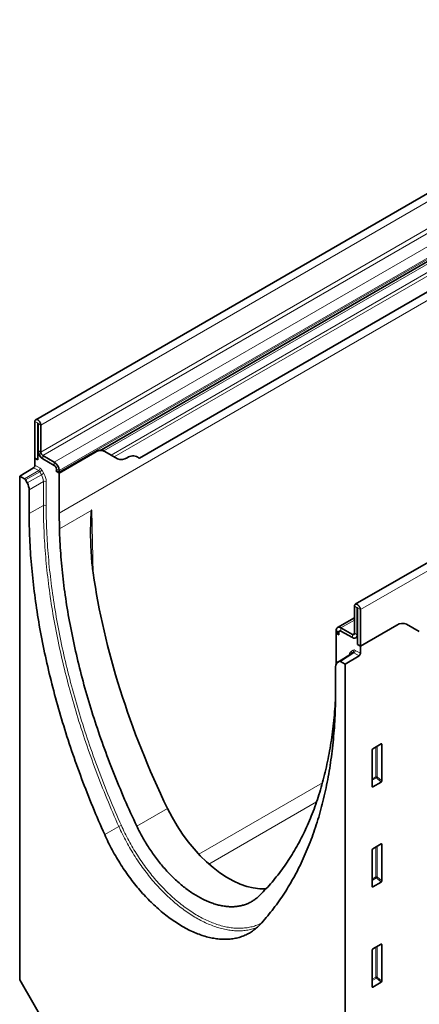
# Model space of a CAD drawing. Units: millimetres. Extents: x -699 to 1113, y -182 to 1108.
# Drawn here: x -699 to -495, y 184 to 687 of the extents above; entities that cross this region are included whole.
import ezdxf

# ---------------------------------------------------------------- set-up
doc = ezdxf.new("R2010")
doc.units = ezdxf.units.MM
doc.layers.add('133791', color=7, linetype='Continuous', lineweight=25)
doc.layers.add('TANGENT_EDGES', color=4, linetype='Continuous', lineweight=25)

msp = doc.modelspace()

# ---------------------------------------------------------------- linework, layer by layer
at = {"layer": '133791', "linetype": 'Continuous', "lineweight": 35}
for p, q in [((-337.53, 686.68), (-691.08, 482.58)), ((-638.12, 462.93), (-366.62, 619.67)), ((-174.36, 592.49), (-527.92, 388.39)), ((-657.54, 467.22), (-481.46, 568.86)), ((-691.52, 462.93), (-691.52, 481.61)), ((-690.11, 462.11), (-690.11, 480.79)), ((-689.93, 480.69), (-689.93, 466.91)), ((-688.52, 479.87), (-688.52, 466.09)), ((-657.38, 467.3), (-655.86, 466.43)), ((-657.38, 467.3), (-657.38, 467.3)), ((-690.11, 462.11), (-691.52, 462.93)), ((-691.52, 462.93), (-691.52, 459.31)), ((-690.11, 465.79), (-689.81, 465.96)), ((-690.11, 462.11), (-690.11, 465.79)), ((-689.69, 465.55), (-690.11, 465.79)), ((-687.45, 464.26), (-681.62, 460.89)), ((-687.45, 462.62), (-681.62, 459.25)), ((-660.91, 465.96), (-679.19, 455.4)), ((-660.86, 465.93), (-679.15, 455.38)), ((-649.4, 462.69), (-655.86, 466.43)), ((-649.4, 462.69), (-650.97, 463.6)), ((-699.3, 453.79), (-692.21, 458.1)), ((-680.56, 457.42), (-680.56, 456.74)), ((-699.3, 453.79), (-699.3, 196.74)), ((-696.86, 452.39), (-699.3, 453.79)), ((-680.67, 456.26), (-679.15, 455.38)), ((-680.67, 456.26), (-679.19, 455.4)), ((-679.15, 456.6), (-679.15, 455.92)), ((-679.15, 455.38), (-679.15, 434.96)), ((-695.48, 450.34), (-696.36, 451.86)), ((-694.45, 434.81), (-694.45, 446.85)), ((-679.15, 434.96), (-679.03, 426.96)), ((-528.36, 387.41), (-528.36, 373.63)), ((-526.94, 386.6), (-526.94, 372.82)), ((-526.76, 367.82), (-526.76, 386.49)), ((-525.35, 367), (-525.35, 385.68)), ((-528.36, 381.55), (-537, 376.56)), ((-506.71, 377.76), (-525.35, 367)), ((-495.25, 374.52), (-501.71, 378.25)), ((-501.71, 378.25), (-501.71, 378.25)), ((-537.72, 374.96), (-537.72, 374.28)), ((-537.72, 373.74), (-537.69, 373.76)), ((-537.72, 357.9), (-537.72, 373.74)), ((-536.2, 372.85), (-537.72, 373.74)), ((-536.2, 372.85), (-537.68, 373.71)), ((-536.31, 374.14), (-536.31, 373.47)), ((-529.42, 373.02), (-535.25, 376.39)), ((-529.42, 371.39), (-535.25, 374.76)), ((-527.18, 371.73), (-526.76, 371.97)), ((-526.76, 371.49), (-527.18, 371.73)), ((-526.76, 367.82), (-526.76, 371.49)), ((-526.76, 367.82), (-525.35, 367)), ((-525.35, 363.39), (-525.35, 367)), ((-530.1, 363.19), (-537.01, 358.77)), ((-533.13, 357.87), (-526.04, 362.17)), ((-536.07, 359.32), (-536.95, 358.81)), ((-533.13, 357.87), (-535.57, 359.27)), ((-533.13, 100.81), (-533.13, 357.87)), ((-537.98, 356.52), (-537.98, 344.49)), ((-514.74, 317.19), (-518.99, 314.74)), ((-514.39, 298.34), (-514.39, 316.99)), ((-519.34, 314.13), (-519.34, 295.49)), ((-519.01, 295.26), (-514.72, 297.73)), ((-519.34, 263.06), (-519.34, 244.41)), ((-514.74, 266.12), (-518.99, 263.66)), ((-514.39, 247.27), (-514.39, 265.92)), ((-519.01, 244.19), (-514.72, 246.66)), ((-519.34, 211.99), (-519.34, 193.34)), ((-514.74, 215.04), (-518.99, 212.59)), ((-514.39, 196.19), (-514.39, 214.84)), ((-699.3, 196.74), (-681.62, 166.12)), ((-519.01, 193.11), (-514.72, 195.58))]:
    msp.add_line(p, q, dxfattribs=at)
at = {"layer": '133791', "linetype": 'Continuous', "lineweight": 35, "flags": 128}
for points in [[(-691.52, 481.61), (-691.52, 481.74), (-691.5, 481.87), (-691.48, 481.99), (-691.45, 482.1), (-691.41, 482.2), (-691.36, 482.3), (-691.3, 482.39), (-691.23, 482.46), (-691.16, 482.53), (-691.08, 482.58), (-690.99, 482.62), (-690.9, 482.65), (-690.8, 482.67), (-690.7, 482.68), (-690.59, 482.67), (-690.48, 482.66), (-690.37, 482.63), (-690.25, 482.59), (-690.14, 482.54), (-690.02, 482.47), (-689.9, 482.4), (-689.78, 482.32), (-689.67, 482.22), (-689.55, 482.12), (-689.44, 482.01), (-689.34, 481.89), (-689.23, 481.77), (-689.13, 481.63), (-689.04, 481.49), (-688.96, 481.35), (-688.88, 481.21), (-688.8, 481.06), (-688.74, 480.91), (-688.68, 480.75), (-688.63, 480.6), (-688.59, 480.45), (-688.56, 480.3), (-688.53, 480.15), (-688.52, 480.01), (-688.52, 479.87)], [(-690.11, 480.79), (-690.1, 480.82), (-690.09, 480.84), (-690.06, 480.85), (-690.03, 480.85), (-690, 480.83), (-689.97, 480.8), (-689.95, 480.77), (-689.93, 480.73), (-689.93, 480.69)], [(-655.9, 270.89), (-656.69, 272.67), (-657.47, 274.44), (-658.25, 276.22), (-659.02, 278), (-659.78, 279.78), (-660.53, 281.57), (-661.28, 283.35), (-662.02, 285.14), (-662.75, 286.92), (-663.47, 288.71), (-664.19, 290.5), (-664.89, 292.29), (-665.59, 294.08), (-666.29, 295.87), (-666.97, 297.66), (-667.65, 299.45), (-668.31, 301.24), (-668.98, 303.04), (-669.63, 304.83), (-670.27, 306.62), (-670.91, 308.42), (-671.54, 310.21), (-672.16, 312.01), (-672.77, 313.8), (-673.38, 315.59), (-673.97, 317.39), (-674.56, 319.18), (-675.14, 320.97), (-675.71, 322.76), (-676.28, 324.56), (-676.83, 326.35), (-677.38, 328.14), (-677.92, 329.93), (-678.45, 331.72), (-678.97, 333.51), (-679.49, 335.29), (-679.99, 337.08), (-680.49, 338.86), (-680.98, 340.65), (-681.46, 342.43), (-681.93, 344.21), (-682.39, 345.99), (-682.85, 347.77), (-683.29, 349.55), (-683.73, 351.32), (-684.16, 353.1), (-684.58, 354.87), (-684.99, 356.64), (-685.4, 358.41), (-685.79, 360.18), (-686.18, 361.94), (-686.56, 363.7), (-686.93, 365.46), (-687.29, 367.22), (-687.64, 368.97), (-687.98, 370.73), (-688.32, 372.48), (-688.64, 374.22), (-688.96, 375.97), (-689.27, 377.71), (-689.56, 379.45), (-689.86, 381.19), (-690.14, 382.92), (-690.41, 384.65), (-690.67, 386.38), (-690.93, 388.1), (-691.17, 389.83), (-691.41, 391.54), (-691.64, 393.26), (-691.86, 394.97), (-692.07, 396.68), (-692.27, 398.38), (-692.47, 400.08), (-692.65, 401.78), (-692.82, 403.47), (-692.99, 405.16), (-693.15, 406.84), (-693.3, 408.52), (-693.43, 410.2), (-693.57, 411.87), (-693.69, 413.54), (-693.8, 415.21), (-693.9, 416.87), (-694, 418.52), (-694.08, 420.17), (-694.16, 421.82), (-694.23, 423.46), (-694.28, 425.1), (-694.33, 426.73), (-694.37, 428.36), (-694.41, 429.98), (-694.43, 431.6), (-694.44, 433.21), (-694.45, 434.81)], [(-679.03, 426.96), (-678.98, 425.39), (-678.91, 423.81), (-678.85, 422.23), (-678.77, 420.64), (-678.68, 419.05), (-678.58, 417.46), (-678.48, 415.86), (-678.36, 414.25), (-678.24, 412.64), (-678.11, 411.03), (-677.97, 409.42), (-677.81, 407.79), (-677.66, 406.17), (-677.49, 404.54), (-677.31, 402.91), (-677.12, 401.27), (-676.93, 399.63), (-676.72, 397.99), (-676.51, 396.34), (-676.29, 394.69), (-676.05, 393.04), (-675.81, 391.38), (-675.56, 389.72), (-675.31, 388.06), (-675.04, 386.39), (-674.76, 384.72), (-674.48, 383.05), (-674.19, 381.38), (-673.88, 379.7), (-673.57, 378.02), (-673.25, 376.33), (-672.92, 374.65), (-672.58, 372.96), (-672.24, 371.27), (-671.88, 369.58), (-671.52, 367.88), (-671.15, 366.18), (-670.76, 364.48), (-670.37, 362.78), (-669.98, 361.08), (-669.57, 359.37), (-669.15, 357.67), (-668.73, 355.96), (-668.29, 354.25), (-667.85, 352.54), (-667.4, 350.82), (-666.94, 349.11), (-666.48, 347.39), (-666, 345.68), (-665.51, 343.96), (-665.02, 342.24), (-664.52, 340.52), (-664.01, 338.8), (-663.49, 337.08), (-662.97, 335.35), (-662.43, 333.63), (-661.89, 331.91), (-661.34, 330.18), (-660.78, 328.46), (-660.21, 326.73), (-659.63, 325.01), (-659.05, 323.28), (-658.46, 321.56), (-657.86, 319.83), (-657.25, 318.11), (-656.63, 316.38), (-656.01, 314.65), (-655.38, 312.93), (-654.73, 311.21), (-654.09, 309.48), (-653.43, 307.76), (-652.77, 306.04), (-652.09, 304.31), (-651.41, 302.59), (-650.73, 300.87), (-650.03, 299.15), (-649.33, 297.43), (-648.62, 295.72), (-647.9, 294), (-647.17, 292.29), (-646.44, 290.57), (-645.7, 288.86), (-644.95, 287.15), (-644.19, 285.44), (-643.43, 283.73), (-642.66, 282.03), (-641.88, 280.32), (-641.09, 278.62), (-640.3, 276.92), (-639.5, 275.22)], [(-525.35, 385.68), (-525.36, 385.82), (-525.37, 385.96), (-525.39, 386.11), (-525.42, 386.26), (-525.46, 386.41), (-525.51, 386.56), (-525.57, 386.71), (-525.64, 386.86), (-525.71, 387.01), (-525.79, 387.16), (-525.88, 387.3), (-525.97, 387.44), (-526.07, 387.57), (-526.17, 387.7), (-526.28, 387.82), (-526.39, 387.93), (-526.5, 388.03), (-526.62, 388.12), (-526.74, 388.21), (-526.85, 388.28), (-526.97, 388.34), (-527.09, 388.4), (-527.2, 388.44), (-527.32, 388.46), (-527.43, 388.48), (-527.54, 388.49), (-527.64, 388.48), (-527.74, 388.46), (-527.83, 388.43), (-527.92, 388.39), (-528, 388.33), (-528.07, 388.27), (-528.13, 388.19), (-528.19, 388.11), (-528.24, 388.01), (-528.28, 387.91), (-528.31, 387.79), (-528.34, 387.67), (-528.35, 387.55), (-528.36, 387.41)], [(-526.76, 386.49), (-526.77, 386.53), (-526.79, 386.57), (-526.81, 386.61), (-526.84, 386.64), (-526.87, 386.66), (-526.9, 386.66), (-526.92, 386.65), (-526.94, 386.63), (-526.94, 386.6)], [(-537.98, 344.49), (-537.99, 342.89), (-538, 341.29), (-538.02, 339.7), (-538.05, 338.11), (-538.09, 336.53), (-538.14, 334.96), (-538.2, 333.39), (-538.27, 331.83), (-538.35, 330.27), (-538.43, 328.72), (-538.53, 327.17), (-538.63, 325.63), (-538.74, 324.09), (-538.86, 322.57), (-538.99, 321.04), (-539.13, 319.53), (-539.28, 318.02), (-539.44, 316.51), (-539.6, 315.02), (-539.78, 313.53), (-539.96, 312.04), (-540.16, 310.57), (-540.36, 309.09), (-540.57, 307.63), (-540.79, 306.17), (-541.02, 304.72), (-541.25, 303.28), (-541.5, 301.84), (-541.75, 300.41), (-542.02, 298.99), (-542.29, 297.57), (-542.57, 296.16), (-542.86, 294.76), (-543.16, 293.37), (-543.47, 291.98), (-543.79, 290.6), (-544.11, 289.23), (-544.45, 287.87), (-544.79, 286.51), (-545.14, 285.16), (-545.5, 283.82), (-545.87, 282.48), (-546.25, 281.16), (-546.63, 279.84), (-547.03, 278.53), (-547.43, 277.23), (-547.84, 275.93), (-548.27, 274.65), (-548.69, 273.37), (-549.13, 272.1), (-549.58, 270.84), (-550.03, 269.58), (-550.5, 268.34), (-550.97, 267.1), (-551.45, 265.87), (-551.94, 264.65), (-552.44, 263.44), (-552.94, 262.24), (-553.46, 261.05), (-553.98, 259.86), (-554.51, 258.69), (-555.05, 257.52), (-555.59, 256.36), (-556.15, 255.21), (-556.71, 254.07), (-557.29, 252.94), (-557.87, 251.81), (-558.45, 250.7), (-559.05, 249.59), (-559.66, 248.5), (-560.27, 247.41), (-560.89, 246.33), (-561.52, 245.27), (-562.15, 244.21), (-562.8, 243.16), (-563.45, 242.12), (-564.11, 241.09), (-564.78, 240.07), (-565.46, 239.06), (-566.14, 238.06), (-566.83, 237.07), (-567.53, 236.08), (-568.24, 235.11), (-568.96, 234.15), (-569.68, 233.2), (-570.41, 232.25), (-571.15, 231.32), (-571.9, 230.4), (-572.65, 229.48), (-573.41, 228.58), (-574.18, 227.69), (-574.95, 226.81), (-575.74, 225.93), (-576.53, 225.07)], [(-577.37, 239.36), (-576.57, 240.13), (-575.78, 240.92), (-574.99, 241.71), (-574.22, 242.52), (-573.44, 243.33), (-572.68, 244.16), (-571.92, 244.99), (-571.18, 245.84), (-570.43, 246.7), (-569.7, 247.56), (-568.97, 248.44), (-568.26, 249.33), (-567.54, 250.22), (-566.84, 251.13), (-566.15, 252.04), (-565.46, 252.97), (-564.78, 253.91), (-564.11, 254.85), (-563.44, 255.81), (-562.78, 256.77), (-562.14, 257.75), (-561.5, 258.73), (-560.86, 259.73), (-560.24, 260.73), (-559.62, 261.75), (-559.01, 262.77), (-558.41, 263.8), (-557.82, 264.84), (-557.24, 265.89), (-556.66, 266.95), (-556.09, 268.02), (-555.53, 269.1), (-554.98, 270.19), (-554.44, 271.29), (-553.9, 272.39), (-553.38, 273.51), (-552.86, 274.63), (-552.35, 275.76), (-551.85, 276.91), (-551.36, 278.06), (-550.87, 279.21), (-550.4, 280.38), (-549.93, 281.56), (-549.47, 282.74), (-549.02, 283.94), (-548.58, 285.14), (-548.14, 286.35), (-547.72, 287.57), (-547.3, 288.79), (-546.9, 290.03), (-546.5, 291.27), (-546.11, 292.52), (-545.73, 293.78), (-545.35, 295.05), (-544.99, 296.32), (-544.63, 297.6), (-544.29, 298.89), (-543.95, 300.19), (-543.62, 301.5), (-543.3, 302.81), (-542.99, 304.13), (-542.69, 305.46), (-542.39, 306.8), (-542.11, 308.14), (-541.83, 309.49), (-541.56, 310.85), (-541.31, 312.22), (-541.06, 313.59), (-540.82, 314.97), (-540.59, 316.35), (-540.36, 317.75), (-540.15, 319.15), (-539.94, 320.56), (-539.75, 321.97), (-539.56, 323.39), (-539.38, 324.82), (-539.22, 326.25), (-539.06, 327.69), (-538.91, 329.14), (-538.76, 330.59), (-538.63, 332.05), (-538.51, 333.52), (-538.39, 334.99), (-538.29, 336.46), (-538.19, 337.95), (-538.1, 339.44), (-538.03, 340.93), (-538, 341.55)], [(-639.5, 275.22), (-639.13, 274.46), (-638.76, 273.7), (-638.38, 272.95), (-637.99, 272.2), (-637.6, 271.45), (-637.2, 270.7), (-636.79, 269.96), (-636.38, 269.22), (-635.96, 268.48), (-635.53, 267.75), (-635.1, 267.02), (-634.66, 266.29), (-634.21, 265.57), (-633.76, 264.86), (-633.3, 264.15), (-632.84, 263.44), (-632.37, 262.74), (-631.9, 262.04), (-631.41, 261.35), (-630.93, 260.67), (-630.44, 259.99), (-629.94, 259.31), (-629.44, 258.64), (-628.93, 257.98), (-628.42, 257.32), (-627.9, 256.68), (-627.38, 256.03), (-626.85, 255.4), (-626.32, 254.77), (-625.79, 254.14), (-625.25, 253.53), (-624.71, 252.92), (-624.16, 252.32), (-623.61, 251.73), (-623.06, 251.14), (-622.5, 250.57), (-621.94, 250), (-621.38, 249.44), (-620.81, 248.88), (-620.24, 248.34), (-619.67, 247.8), (-619.09, 247.28), (-618.51, 246.76), (-617.93, 246.25), (-617.35, 245.75), (-616.77, 245.26), (-616.18, 244.78), (-615.59, 244.3), (-615, 243.84), (-614.41, 243.39), (-613.81, 242.94), (-613.22, 242.51), (-612.62, 242.09), (-612.03, 241.67), (-611.43, 241.27), (-610.83, 240.88), (-610.23, 240.49), (-609.63, 240.12), (-609.04, 239.76), (-608.44, 239.41), (-607.84, 239.07), (-607.24, 238.74), (-606.64, 238.42), (-606.04, 238.11), (-605.44, 237.81), (-604.84, 237.53), (-604.25, 237.25), (-603.65, 236.99), (-603.06, 236.73), (-602.46, 236.49), (-601.87, 236.26), (-601.28, 236.04), (-600.69, 235.84), (-600.11, 235.64), (-599.52, 235.46), (-598.94, 235.28), (-598.36, 235.12), (-597.78, 234.98), (-597.21, 234.84), (-596.63, 234.71), (-596.06, 234.6), (-595.5, 234.5), (-594.93, 234.41), (-594.37, 234.33), (-593.81, 234.26), (-593.26, 234.21), (-592.71, 234.16), (-592.16, 234.13), (-591.62, 234.12), (-591.08, 234.11), (-590.55, 234.11), (-590.02, 234.13), (-589.49, 234.16), (-588.97, 234.2), (-588.45, 234.25), (-587.94, 234.32), (-587.43, 234.39), (-586.93, 234.48), (-586.43, 234.58), (-585.94, 234.7), (-585.46, 234.82), (-584.98, 234.96), (-584.5, 235.1), (-584.03, 235.26), (-583.57, 235.43), (-583.11, 235.62), (-582.66, 235.81), (-582.21, 236.02), (-581.77, 236.23), (-581.34, 236.46), (-580.91, 236.7), (-580.49, 236.95), (-580.08, 237.21), (-579.67, 237.49), (-579.27, 237.77), (-578.88, 238.07), (-578.49, 238.37), (-578.11, 238.69), (-577.74, 239.02), (-577.37, 239.36)], [(-576.53, 225.07), (-576.98, 224.6), (-577.44, 224.14), (-577.91, 223.7), (-578.38, 223.27), (-578.87, 222.86), (-579.37, 222.46), (-579.88, 222.07), (-580.39, 221.7), (-580.92, 221.35), (-581.46, 221.01), (-582, 220.68), (-582.55, 220.38), (-583.11, 220.08), (-583.68, 219.8), (-584.26, 219.54), (-584.85, 219.29), (-585.44, 219.06), (-586.04, 218.84), (-586.65, 218.64), (-587.27, 218.46), (-587.9, 218.29), (-588.53, 218.14), (-589.17, 218), (-589.82, 217.88), (-590.47, 217.77), (-591.13, 217.68), (-591.8, 217.61), (-592.47, 217.55), (-593.15, 217.51), (-593.83, 217.48), (-594.52, 217.48), (-595.22, 217.48), (-595.92, 217.5), (-596.63, 217.54), (-597.34, 217.6), (-598.06, 217.67), (-598.78, 217.76), (-599.5, 217.86), (-600.23, 217.98), (-600.97, 218.11), (-601.7, 218.26), (-602.45, 218.43), (-603.19, 218.61), (-603.94, 218.81), (-604.69, 219.02), (-605.45, 219.25), (-606.2, 219.5), (-606.96, 219.76), (-607.73, 220.03), (-608.49, 220.33), (-609.26, 220.63), (-610.03, 220.95), (-610.8, 221.29), (-611.57, 221.64), (-612.34, 222.01), (-613.11, 222.39), (-613.89, 222.79), (-614.66, 223.2), (-615.44, 223.63), (-616.21, 224.07), (-616.99, 224.52), (-617.76, 224.99), (-618.54, 225.47), (-619.31, 225.97), (-620.09, 226.48), (-620.86, 227.01), (-621.63, 227.55), (-622.4, 228.1), (-623.17, 228.66), (-623.94, 229.24), (-624.7, 229.83), (-625.46, 230.44), (-626.22, 231.05), (-626.98, 231.68), (-627.74, 232.33), (-628.49, 232.98), (-629.24, 233.65), (-629.98, 234.33), (-630.72, 235.02), (-631.46, 235.72), (-632.2, 236.43), (-632.93, 237.15), (-633.65, 237.89), (-634.37, 238.63), (-635.09, 239.39), (-635.8, 240.16), (-636.51, 240.93), (-637.21, 241.72), (-637.9, 242.52), (-638.6, 243.33), (-639.28, 244.14), (-639.96, 244.97), (-640.63, 245.8), (-641.3, 246.64), (-641.96, 247.5), (-642.61, 248.35), (-643.26, 249.22), (-643.9, 250.1), (-644.53, 250.98), (-645.15, 251.87), (-645.77, 252.77), (-646.38, 253.68), (-646.99, 254.59), (-647.58, 255.51), (-648.17, 256.43), (-648.74, 257.36), (-649.31, 258.3), (-649.88, 259.24), (-650.43, 260.19), (-650.97, 261.14), (-651.51, 262.1), (-652.03, 263.06), (-652.55, 264.03), (-653.06, 265), (-653.56, 265.97), (-654.04, 266.95), (-654.52, 267.93), (-654.99, 268.91), (-655.45, 269.9), (-655.9, 270.89)]]:
    msp.add_lwpolyline(points, dxfattribs=at)
at = {"layer": '133791', "linetype": 'Continuous', "lineweight": 35}
for centre, radius, start, end in [((-609.21, 383.54), 96.63, 119.903, 120.0079), ((-684.57, 467.15), 5.36, 182.5262, 237.4738), ((-684.52, 467.18), 5.42, 197.555, 237.2586), ((-686.22, 466.19), 2.3, 182.5418, 237.4582), ((-657.93, 461.84), 5.04, 65.723, 125.5812), ((-647.33, 467.28), 5.04, 245.723, 305.5812), ((-641.53, 459.35), 4.79, 58.4559, 126.7479), ((-636.97, 466.08), 3.35, 232.2929, 250.0285), ((-693.06, 459.38), 1.54, 303.4545, 357.4116), ((-684.51, 456.36), 5.36, 2.5262, 57.4738), ((-682.86, 457.32), 2.3, 2.5419, 57.4581), ((-681.53, 456.71), 0.968, 332.0923, 1.7964), ((-681.98, 455.91), 2.84, 349.6706, 0.265), ((-503.78, 373.66), 5.04, 65.723, 125.5812), ((-536.21, 375.2), 1.53, 51.1225, 188.8882), ((-533.94, 374.3), 3.78, 180.1987, 188.9411), ((-535.66, 374.25), 0.656, 51.0585, 188.9522), ((-534.41, 373.5), 1.9, 180.9163, 199.8154), ((-529, 373.53), 0.656, 231.0583, 8.9524), ((-528.45, 372.58), 1.53, 231.1225, 8.8882), ((-528.45, 372.55), 1.51, 230.0974, 327.3056), ((-526.89, 363.46), 1.54, 303.4645, 357.4016)]:
    msp.add_arc(centre, radius, start, end, dxfattribs=at)
for centre, major_axis, ratio, start_param, end_param in [((-696.86, 451.57), (-0.5, 0.866), 0.577777, 4.712813, 5.497526), ((-697.98, 448.89), (-2.5, 4.33), 0.577777, 3.927415, 4.712813), ((-467.91, 329.54), (-141.58, 239.84), 0.570796, 0.945319, 1.425664), ((-534.44, 354.48), (-2.5, 4.33), 0.576986, 0.000424, 0.785137), ((-535.57, 358.46), (-0.5, 0.867), 0.576986, 5.498211, 6.283609), ((-514.75, 316.77), (0.258, 0.446), 0.560226, 5.51279, 7.053428), ((-518.98, 314.33), (0.25, 0.433), 0.595062, 0.800391, 2.341029), ((-514.75, 298.17), (0.218, 0.463), 0.616456, 3.867552, 5.364896), ((-518.98, 295.73), (0.245, 0.492), 0.533247, 2.321052, 3.818396), ((-593.05, 293.2), (-27.96, 47.36), 0.570796, 1.425664, 2.866173), ((-518.98, 263.25), (0.25, 0.433), 0.595062, 0.800391, 2.341029), ((-514.75, 265.7), (0.258, 0.446), 0.560226, 5.51279, 7.053428), ((-514.75, 247.09), (0.218, 0.463), 0.616456, 3.867552, 5.364896), ((-518.98, 244.65), (0.245, 0.492), 0.533247, 2.321052, 3.818396), ((-518.98, 212.18), (0.25, 0.433), 0.595062, 0.800391, 2.341029), ((-514.75, 214.62), (0.258, 0.446), 0.560226, 5.51279, 7.053428), ((-514.75, 196.02), (0.218, 0.463), 0.616456, 3.867552, 5.364896), ((-518.98, 193.58), (0.245, 0.492), 0.533247, 2.321052, 3.818396)]:
    msp.add_ellipse(centre, major_axis=major_axis, ratio=ratio, start_param=start_param, end_param=end_param, dxfattribs=at)
for points, knots in [([(-657.54, 467.22), (-657.55, 467.21), (-657.58, 467.19), (-657.66, 467.17), (-657.81, 467.13), (-657.98, 467.09), (-658.17, 467.05), (-658.36, 467), (-658.54, 466.95), (-658.73, 466.9), (-658.93, 466.84), (-659.15, 466.77), (-659.37, 466.69), (-659.59, 466.6), (-659.83, 466.5), (-660.09, 466.39), (-660.36, 466.26), (-660.63, 466.11), (-660.82, 466.01), (-660.91, 465.96)], [0, 0, 0, 0, 0.028945, 0.098099, 0.167804, 0.238911, 0.310392, 0.364283, 0.418287, 0.472601, 0.527007, 0.582414, 0.637904, 0.693635, 0.749441, 0.811828, 0.874316, 0.937108, 1, 1, 1, 1]), ([(-661.78, 404.45), (-662.16, 407.09), (-662.44, 409.76), (-662.84, 415.11), (-662.96, 417.78), (-663.09, 423.13), (-663.1, 425.8), (-663.02, 429.8), (-662.98, 431.13), (-662.89, 433.12), (-662.86, 433.79), (-662.79, 434.79), (-662.76, 435.13), (-662.71, 435.64), (-662.69, 435.81), (-662.65, 436.06), (-662.64, 436.15), (-662.61, 436.28), (-662.6, 436.32), (-662.58, 436.39), (-662.57, 436.41), (-662.55, 436.46), (-662.53, 436.48), (-662.52, 436.49)], [0, 0, 0, 0, 0.25, 0.25, 0.5, 0.5, 0.75, 0.75, 0.875, 0.875, 0.9375, 0.9375, 0.96875, 0.96875, 0.984375, 0.984375, 0.992187, 0.992187, 0.996094, 0.996094, 0.998047, 0.998047, 1, 1, 1, 1])]:
    msp.add_open_spline(points, degree=3, knots=knots, dxfattribs=at)
at = {"layer": 'TANGENT_EDGES', "linetype": 'Continuous', "lineweight": 18}
for p, q in [((-688.52, 479.87), (-334.96, 683.97)), ((-688.52, 466.09), (-334.96, 670.19)), ((-687.45, 464.26), (-333.9, 668.36)), ((-325.59, 639.06), (-679.15, 434.96)), ((-652.54, 464.51), (-352.86, 637.51)), ((-650.97, 463.6), (-353.77, 635.18)), ((-638.12, 462.93), (-366.62, 619.67)), ((-171.8, 589.78), (-525.35, 385.68)), ((-681.62, 460.89), (-483.21, 575.43)), ((-679.15, 456.6), (-480.73, 571.14)), ((-679.15, 455.92), (-480.73, 570.47)), ((-657.38, 467.3), (-482.26, 568.4)), ((-656.27, 466.66), (-482.43, 567.02)), ((-690.11, 480.79), (-691.52, 481.61)), ((-690.11, 480.79), (-690.02, 480.84)), ((-688.52, 479.87), (-689.93, 480.69)), ((-689.93, 466.91), (-688.52, 466.09)), ((-687.45, 464.26), (-687.45, 462.62)), ((-660.91, 465.96), (-660.86, 465.93)), ((-689.59, 456.59), (-692.21, 458.1)), ((-691.52, 459.31), (-688.9, 457.8)), ((-681.62, 459.25), (-681.62, 460.89)), ((-679.15, 456.6), (-680.56, 457.42)), ((-696.86, 452.39), (-689.59, 456.59)), ((-689.08, 456.06), (-696.36, 451.86)), ((-695.48, 450.34), (-688.2, 454.54)), ((-688.2, 454.54), (-689.08, 456.06)), ((-687.9, 456.75), (-687.02, 455.22)), ((-680.56, 456.74), (-679.15, 455.92)), ((-687.17, 451.05), (-694.45, 446.85)), ((-687.17, 438.8), (-687.17, 451.05)), ((-685.78, 451.04), (-685.78, 438.79)), ((-694.45, 434.81), (-687.17, 438.8)), ((-679.03, 426.96), (-662.52, 436.49)), ((-662.52, 436.49), (-661.71, 403.94)), ((-526.94, 386.6), (-528.36, 387.41)), ((-526.85, 386.65), (-526.94, 386.6)), ((-525.35, 385.68), (-526.76, 386.49)), ((-528.36, 380.37), (-535.25, 376.39)), ((-536.31, 374.14), (-537.72, 374.96)), ((-537.72, 374.28), (-536.31, 373.47)), ((-535.25, 376.39), (-535.25, 374.76)), ((-528.36, 373.63), (-529.42, 373.02)), ((-529.42, 371.39), (-529.42, 373.02)), ((-528.36, 373.63), (-526.94, 372.82)), ((-526.76, 372.92), (-526.94, 372.82)), ((-530.04, 363.23), (-536.95, 358.81)), ((-536.07, 359.32), (-529.15, 363.74)), ((-528.66, 363.69), (-535.57, 359.27)), ((-529.15, 363.74), (-530.04, 363.23)), ((-529.85, 364.49), (-528.97, 365)), ((-526.04, 362.17), (-528.66, 363.69)), ((-527.97, 364.9), (-525.35, 363.39)), ((-514.89, 317.11), (-514.39, 316.99)), ((-517.39, 315.66), (-517.39, 300.34)), ((-516.75, 300.38), (-516.75, 316.03)), ((-607.88, 260.91), (-544.69, 297.39)), ((-517.39, 300.34), (-519.34, 299.22)), ((-519.34, 298.61), (-517.19, 299.86)), ((-517.19, 299.86), (-514.72, 297.73)), ((-514.39, 298.34), (-516.75, 300.38)), ((-519.01, 295.26), (-519.34, 295.75)), ((-547.7, 287.63), (-602.69, 255.88)), ((-639.5, 275.22), (-623.84, 284.26)), ((-655.9, 270.89), (-648.66, 275.02)), ((-517.39, 264.59), (-517.39, 249.27)), ((-516.75, 249.3), (-516.75, 264.96)), ((-514.89, 266.03), (-514.39, 265.92)), ((-517.39, 249.27), (-519.34, 248.14)), ((-519.34, 247.54), (-517.19, 248.78)), ((-517.19, 248.78), (-514.72, 246.66)), ((-514.39, 247.27), (-516.75, 249.3)), ((-519.01, 244.19), (-519.34, 244.68)), ((-517.39, 213.51), (-517.39, 198.2)), ((-516.75, 198.23), (-516.75, 213.88)), ((-514.89, 214.96), (-514.39, 214.84)), ((-517.39, 198.2), (-519.34, 197.07)), ((-519.34, 196.46), (-517.19, 197.71)), ((-517.19, 197.71), (-514.72, 195.58)), ((-514.39, 196.19), (-516.75, 198.23)), ((-519.01, 193.11), (-519.34, 193.6))]:
    msp.add_line(p, q, dxfattribs=at)
at = {"layer": 'TANGENT_EDGES', "linetype": 'Continuous', "lineweight": 18, "flags": 128}
for points in [[(-689.08, 456.06), (-688.99, 456.12), (-688.9, 456.17), (-688.8, 456.23), (-688.7, 456.28), (-688.6, 456.34), (-688.49, 456.4), (-688.39, 456.46), (-688.3, 456.52), (-688.2, 456.57), (-688.12, 456.62), (-688.04, 456.67), (-687.96, 456.71), (-687.9, 456.75)], [(-688.2, 454.54), (-688.11, 454.59), (-688.02, 454.64), (-687.92, 454.7), (-687.82, 454.76), (-687.72, 454.82), (-687.61, 454.88), (-687.51, 454.94), (-687.42, 454.99), (-687.32, 455.05), (-687.24, 455.1), (-687.16, 455.14), (-687.08, 455.18), (-687.02, 455.22)], [(-648.66, 275.02), (-649.45, 276.79), (-650.23, 278.57), (-651, 280.34), (-651.77, 282.12), (-652.53, 283.9), (-653.29, 285.68), (-654.03, 287.47), (-654.77, 289.25), (-655.5, 291.04), (-656.22, 292.82), (-656.94, 294.61), (-657.64, 296.4), (-658.34, 298.19), (-659.03, 299.97), (-659.72, 301.76), (-660.39, 303.55), (-661.06, 305.35), (-661.72, 307.14), (-662.37, 308.93), (-663.02, 310.72), (-663.65, 312.51), (-664.28, 314.3), (-664.9, 316.1), (-665.52, 317.89), (-666.12, 319.68), (-666.72, 321.47), (-667.3, 323.26), (-667.88, 325.06), (-668.45, 326.85), (-669.02, 328.64), (-669.57, 330.43), (-670.12, 332.22), (-670.66, 334), (-671.19, 335.79), (-671.71, 337.58), (-672.22, 339.36), (-672.73, 341.15), (-673.23, 342.93), (-673.71, 344.72), (-674.19, 346.5), (-674.67, 348.28), (-675.13, 350.06), (-675.58, 351.83), (-676.03, 353.61), (-676.47, 355.38), (-676.9, 357.15), (-677.32, 358.93), (-677.73, 360.69), (-678.13, 362.46), (-678.53, 364.23), (-678.91, 365.99), (-679.29, 367.75), (-679.66, 369.51), (-680.02, 371.26), (-680.37, 373.02), (-680.71, 374.77), (-681.05, 376.52), (-681.37, 378.26), (-681.69, 380.01), (-681.99, 381.75), (-682.29, 383.49), (-682.58, 385.22), (-682.87, 386.95), (-683.14, 388.68), (-683.4, 390.41), (-683.66, 392.13), (-683.9, 393.85), (-684.14, 395.57), (-684.37, 397.28), (-684.59, 398.99), (-684.8, 400.7), (-685, 402.4), (-685.19, 404.1), (-685.38, 405.79), (-685.55, 407.48), (-685.72, 409.17), (-685.87, 410.85), (-686.02, 412.53), (-686.16, 414.21), (-686.29, 415.88), (-686.41, 417.55), (-686.52, 419.21), (-686.63, 420.87), (-686.72, 422.52), (-686.81, 424.17), (-686.88, 425.82), (-686.95, 427.46), (-687.01, 429.09), (-687.06, 430.72), (-687.1, 432.35), (-687.13, 433.97), (-687.15, 435.58), (-687.17, 437.19), (-687.17, 438.8)], [(-685.78, 438.79), (-685.77, 437.19), (-685.76, 435.58), (-685.74, 433.97), (-685.7, 432.36), (-685.66, 430.74), (-685.61, 429.11), (-685.56, 427.48), (-685.49, 425.85), (-685.41, 424.21), (-685.33, 422.56), (-685.23, 420.92), (-685.13, 419.26), (-685.02, 417.61), (-684.9, 415.94), (-684.77, 414.28), (-684.63, 412.61), (-684.48, 410.94), (-684.33, 409.26), (-684.16, 407.58), (-683.99, 405.89), (-683.8, 404.2), (-683.61, 402.51), (-683.41, 400.81), (-683.2, 399.11), (-682.98, 397.41), (-682.75, 395.7), (-682.52, 393.99), (-682.27, 392.27), (-682.02, 390.56), (-681.76, 388.84), (-681.48, 387.11), (-681.2, 385.39), (-680.91, 383.66), (-680.62, 381.92), (-680.31, 380.19), (-679.99, 378.45), (-679.67, 376.71), (-679.34, 374.97), (-679, 373.22), (-678.65, 371.48), (-678.29, 369.72), (-677.92, 367.97), (-677.54, 366.22), (-677.16, 364.46), (-676.77, 362.7), (-676.36, 360.94), (-675.95, 359.18), (-675.53, 357.41), (-675.11, 355.65), (-674.67, 353.88), (-674.23, 352.11), (-673.77, 350.34), (-673.31, 348.57), (-672.84, 346.79), (-672.36, 345.02), (-671.88, 343.24), (-671.38, 341.46), (-670.88, 339.68), (-670.37, 337.9), (-669.85, 336.12), (-669.32, 334.34), (-668.78, 332.56), (-668.24, 330.77), (-667.68, 328.99), (-667.12, 327.21), (-666.55, 325.42), (-665.97, 323.64), (-665.39, 321.85), (-664.79, 320.06), (-664.19, 318.28), (-663.58, 316.49), (-662.96, 314.71), (-662.34, 312.92), (-661.7, 311.13), (-661.06, 309.35), (-660.41, 307.56), (-659.75, 305.78), (-659.09, 303.99), (-658.41, 302.21), (-657.73, 300.42), (-657.04, 298.64), (-656.35, 296.86), (-655.64, 295.07), (-654.93, 293.29), (-654.21, 291.51), (-653.48, 289.73), (-652.75, 287.96), (-652, 286.18), (-651.25, 284.4), (-650.49, 282.63), (-649.73, 280.86), (-648.96, 279.09), (-648.18, 277.32), (-647.39, 275.55)], [(-578.09, 223.53), (-578.47, 223.39), (-579.07, 223.17), (-579.68, 222.97), (-580.29, 222.79), (-580.92, 222.62), (-581.55, 222.47), (-582.18, 222.33), (-582.83, 222.21), (-583.48, 222.1), (-584.14, 222.01), (-584.8, 221.94), (-585.47, 221.88), (-586.15, 221.84), (-586.83, 221.82), (-587.52, 221.81), (-588.21, 221.81), (-588.91, 221.84), (-589.61, 221.88), (-590.32, 221.93), (-591.04, 222), (-591.75, 222.09), (-592.48, 222.19), (-593.2, 222.31), (-593.94, 222.44), (-594.67, 222.59), (-595.41, 222.76), (-596.15, 222.94), (-596.9, 223.14), (-597.65, 223.35), (-598.4, 223.58), (-599.15, 223.82), (-599.91, 224.08), (-600.67, 224.36), (-601.43, 224.65), (-602.19, 224.95), (-602.96, 225.27), (-603.73, 225.61), (-604.5, 225.96), (-605.27, 226.33), (-606.04, 226.71), (-606.81, 227.1), (-607.58, 227.51), (-608.35, 227.94), (-609.12, 228.37), (-609.9, 228.83), (-610.67, 229.29), (-611.44, 229.78), (-612.21, 230.27), (-612.98, 230.78), (-613.75, 231.3), (-614.52, 231.84), (-615.29, 232.39), (-616.05, 232.95), (-616.82, 233.53), (-617.58, 234.12), (-618.34, 234.72), (-619.1, 235.34), (-619.85, 235.96), (-620.6, 236.6), (-621.35, 237.25), (-622.1, 237.92), (-622.84, 238.59), (-623.58, 239.28), (-624.31, 239.98), (-625.04, 240.69), (-625.77, 241.41), (-626.49, 242.14), (-627.21, 242.89), (-627.93, 243.64), (-628.64, 244.4), (-629.34, 245.18), (-630.04, 245.96), (-630.73, 246.76), (-631.42, 247.56), (-632.1, 248.37), (-632.78, 249.19), (-633.45, 250.02), (-634.11, 250.86), (-634.77, 251.71), (-635.42, 252.57), (-636.06, 253.43), (-636.7, 254.31), (-637.33, 255.19), (-637.95, 256.07), (-638.57, 256.97), (-639.18, 257.87), (-639.78, 258.78), (-640.37, 259.69), (-640.95, 260.61), (-641.53, 261.54), (-642.1, 262.47), (-642.66, 263.41), (-643.21, 264.36), (-643.75, 265.31), (-644.28, 266.26), (-644.81, 267.22), (-645.32, 268.18), (-645.83, 269.15), (-646.32, 270.12), (-646.81, 271.09), (-647.29, 272.07), (-647.75, 273.05), (-648.21, 274.03), (-648.66, 275.02)], [(-647.39, 275.55), (-646.95, 274.58), (-646.5, 273.61), (-646.04, 272.64), (-645.57, 271.68), (-645.09, 270.72), (-644.6, 269.76), (-644.1, 268.81), (-643.59, 267.86), (-643.08, 266.92), (-642.55, 265.98), (-642.02, 265.04), (-641.48, 264.11), (-640.93, 263.19), (-640.37, 262.27), (-639.8, 261.36), (-639.22, 260.45), (-638.64, 259.55), (-638.05, 258.65), (-637.45, 257.76), (-636.84, 256.88), (-636.23, 256.01), (-635.61, 255.14), (-634.98, 254.28), (-634.35, 253.43), (-633.7, 252.58), (-633.06, 251.75), (-632.4, 250.92), (-631.74, 250.1), (-631.08, 249.29), (-630.4, 248.49), (-629.73, 247.7), (-629.04, 246.92), (-628.35, 246.14), (-627.66, 245.38), (-626.96, 244.63), (-626.26, 243.89), (-625.55, 243.15), (-624.84, 242.43), (-624.12, 241.72), (-623.4, 241.02), (-622.68, 240.33), (-621.95, 239.66), (-621.22, 238.99), (-620.48, 238.34), (-619.75, 237.69), (-619, 237.06), (-618.26, 236.45), (-617.51, 235.84), (-616.77, 235.25), (-616.02, 234.67), (-615.26, 234.1), (-614.51, 233.54), (-613.75, 233), (-613, 232.47), (-612.24, 231.96), (-611.48, 231.46), (-610.72, 230.97), (-609.96, 230.5), (-609.2, 230.03), (-608.44, 229.59), (-607.67, 229.16), (-606.91, 228.74), (-606.15, 228.33), (-605.39, 227.94), (-604.63, 227.57), (-603.87, 227.21), (-603.12, 226.86), (-602.36, 226.53), (-601.61, 226.22), (-600.86, 225.92), (-600.1, 225.63), (-599.36, 225.36), (-598.61, 225.1), (-597.87, 224.86), (-597.13, 224.64), (-596.39, 224.43), (-595.65, 224.23), (-594.92, 224.05), (-594.19, 223.89), (-593.47, 223.74), (-592.75, 223.61), (-592.03, 223.49), (-591.32, 223.39), (-590.61, 223.31), (-589.91, 223.24), (-589.21, 223.18), (-588.52, 223.15), (-587.83, 223.12), (-587.14, 223.12), (-586.47, 223.13), (-585.8, 223.15), (-585.13, 223.19), (-584.47, 223.25), (-583.81, 223.32), (-583.17, 223.41), (-582.53, 223.51), (-581.89, 223.63), (-581.26, 223.77), (-580.64, 223.92), (-580.03, 224.08), (-579.42, 224.26), (-578.82, 224.46), (-578.23, 224.67), (-577.65, 224.9), (-577.07, 225.14), (-576.51, 225.4), (-576, 225.65)]]:
    msp.add_lwpolyline(points, dxfattribs=at)
at = {"layer": 'TANGENT_EDGES', "linetype": 'Continuous', "lineweight": 18}
for centre, radius, start, end in [((-690.44, 457.87), 1.54, 303.4545, 357.4116), ((-686.48, 449.67), 1.54, 62.5925, 116.5416), ((-686.48, 437.42), 1.54, 62.5925, 116.5416), ((-530.62, 363.96), 0.933, 308.8761, 34.7446), ((-529.74, 364.47), 0.933, 308.8761, 34.7446), ((-529.51, 364.97), 1.54, 303.4545, 357.4116), ((-517.03, 299.65), 0.782, 68.6939, 117.0888), ((-516.61, 300.38), 0.776, 182.7918, 222.6197), ((-518.68, 301.55), 2.26, 311.3739, 328.6646), ((-645.92, 270.24), 5.51, 105.4999, 119.8274), ((-517.03, 248.57), 0.782, 68.6939, 117.0888), ((-516.61, 249.31), 0.776, 182.7918, 222.6197), ((-518.68, 250.48), 2.26, 311.3739, 328.6646), ((-517.03, 197.5), 0.782, 68.6939, 117.0888), ((-516.61, 198.23), 0.776, 182.7918, 222.6197), ((-518.68, 199.4), 2.26, 311.3739, 328.6646)]:
    msp.add_arc(centre, radius, start, end, dxfattribs=at)
for centre, major_axis, ratio, start_param, end_param in [((-688.9, 456.17), (-1, 1.73), 0.577777, 4.712813, 5.497526), ((-689.61, 455.76), (-0.5, 0.866), 0.608784, 4.712816, 5.497529), ((-690.73, 453.08), (-2.5, 4.33), 0.583979, 3.927415, 4.712813), ((-690.02, 453.49), (-3, 5.2), 0.577777, 3.927415, 4.712813), ((-526.85, 359.29), (-3, 5.2), 0.576986, 0.000424, 0.6006), ((-527.56, 358.88), (-2.46, 4.36), 0.576796, 0.005642, 0.031383), ((-528.68, 362.86), (-0.462, 0.89), 0.575412, 5.524161, 6.309559), ((-527.97, 363.27), (-1, 1.73), 0.576986, 5.498211, 6.283609)]:
    msp.add_ellipse(centre, major_axis=major_axis, ratio=ratio, start_param=start_param, end_param=end_param, dxfattribs=at)

doc.saveas('drawing.dxf')
